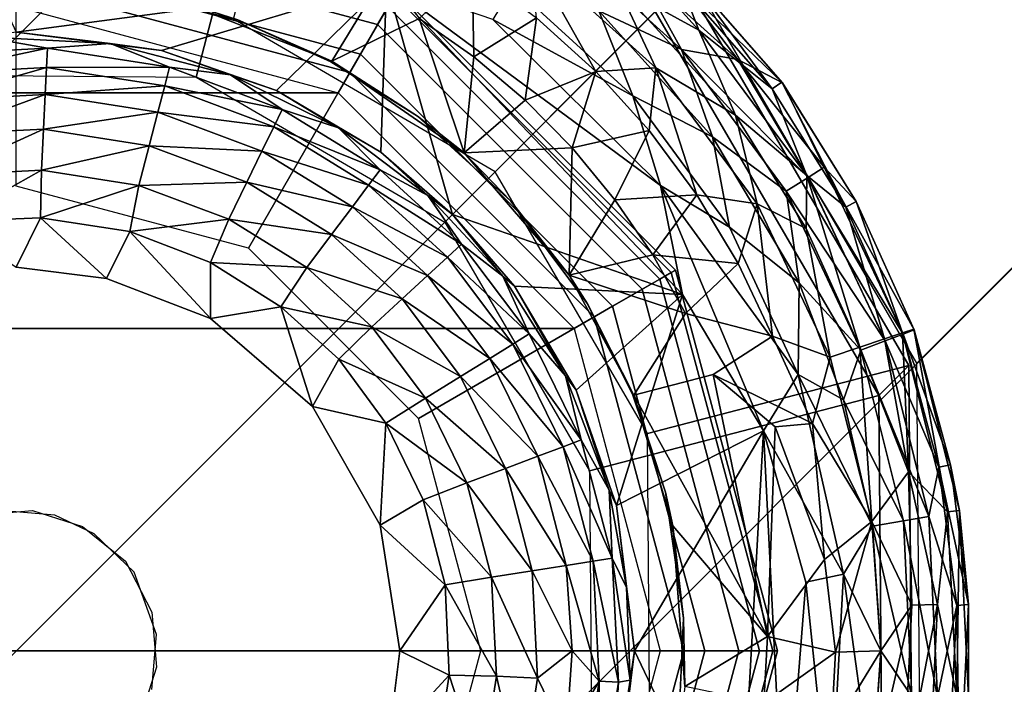
# Model space of a CAD drawing. Units: inches. Extents: x -8.4 to 14.7, y -14 to 8.4.
# Drawn here: x -7.8 to -7.3, y -7.8 to -7.5 of the extents above; entities that cross this region are included whole.
import ezdxf

# ---------------------------------------------------------------- set-up
doc = ezdxf.new("R2010")
doc.units = ezdxf.units.IN
doc.header["$MEASUREMENT"] = 0
doc.layers.add('SEAT-GLIDE', color=5, linetype='Continuous')
doc.layers.add('SEAT-LEG', color=5, linetype='Continuous')

msp = doc.modelspace()

# ---------------------------------------------------------------- linework, layer by layer
at = {"layer": 'SEAT-GLIDE'}
for points in [[(-7.452, -7.452, 0.51478), (-7.54788, -7.54788, 0.5393), (-7.6798, -7.47101, 0.54634), (-7.64549, -7.33926, 0.5251)], [(-7.88293, -7.35253, 0.43554), (-7.84258, -7.49905, 0.44911), (-7.69855, -7.50021, 0.43084), (-7.66055, -7.35432, 0.40733)], [(-7.66055, -7.35432, 0.40733), (-7.69855, -7.50021, 0.43084), (-7.57323, -7.57323, 0.42416), (-7.46706, -7.46706, 0.397)], [(-7.78932, -7.45271, 0.12598), (-7.78932, -7.40546, 0.12598), (-7.59739, -7.45689, 0.12598), (-7.62101, -7.4978, 0.12598)], [(-7.78932, -7.47753, 0.33071), (-7.60257, -7.45264, 0.33072), (-7.8211, -7.40916, 0.33071)], [(-7.78932, -7.41459, 0.02751), (-7.78932, -7.4249, 0.01526), (-7.60711, -7.47372, 0.01526), (-7.60196, -7.4648, 0.02751)], [(-7.78932, -7.4249, 0.01526), (-7.78932, -7.44205, 0.00444), (-7.61568, -7.48857, 0.00444), (-7.60711, -7.47372, 0.01526)], [(-7.45377, -7.48629, 0.30029), (-7.51933, -7.42665, 0.30029), (-7.49548, -7.46681, 0.31322)], [(-7.47652, -7.44505, 0.2845), (-7.51933, -7.42665, 0.30029), (-7.45377, -7.48629, 0.30029)], [(-7.44505, -7.47652, 0.16826), (-7.48629, -7.45377, 0.15247), (-7.49125, -7.42543, 0.17693)], [(-7.45391, -7.45391, 0.18645), (-7.44505, -7.47652, 0.16826), (-7.49125, -7.42543, 0.17693)], [(-7.78932, -7.44205, 0.00444), (-7.78932, -7.46452), (-7.62692, -7.50803), (-7.61568, -7.48857, 0.00444)], [(-7.53033, -7.43821, 0.13954), (-7.49712, -7.49737, 0.12799), (-7.52692, -7.47031, 0.12797)], [(-7.46681, -7.49548, 0.13954), (-7.49712, -7.49737, 0.12799), (-7.53033, -7.43821, 0.13954)], [(-7.53033, -7.43821, 0.13954), (-7.48629, -7.45377, 0.15247), (-7.46681, -7.49548, 0.13954)], [(-7.70592, -7.46217, 0.12205), (-7.60267, -7.44676, 0.12231), (-7.63023, -7.49213, 0.12205)], [(-7.58616, -7.47061, 0.12205), (-7.63023, -7.49213, 0.12205), (-7.60267, -7.44676, 0.12231)], [(-7.58616, -7.47061, 0.12205), (-7.55936, -7.44619, 0.12795), (-7.55851, -7.49003, 0.12205)], [(-7.55851, -7.49003, 0.12205), (-7.55936, -7.44619, 0.12795), (-7.52692, -7.47031, 0.12797)], [(-7.45391, -7.45391, 0.2663), (-7.47652, -7.44505, 0.2845), (-7.42543, -7.49125, 0.27582)], [(-7.45377, -7.48629, 0.30029), (-7.42543, -7.49125, 0.27582), (-7.47652, -7.44505, 0.2845)], [(-7.33926, -7.64549, 0.5251), (-7.47101, -7.6798, 0.54634), (-7.54788, -7.54788, 0.5393), (-7.452, -7.452, 0.51478)], [(-7.452, -7.452, 0.51478), (-7.46706, -7.46706, 0.397), (-7.35432, -7.66055, 0.40733), (-7.33926, -7.64549, 0.5251)], [(-7.44971, -7.44971, 0.24673), (-7.45391, -7.45391, 0.2663), (-7.40298, -7.50303, 0.24677)], [(-7.40814, -7.50615, 0.18632), (-7.45391, -7.45391, 0.18645), (-7.44971, -7.44971, 0.20602)], [(-7.44971, -7.44971, 0.24673), (-7.40298, -7.50303, 0.24677), (-7.40321, -7.50272, 0.20599)], [(-7.44971, -7.44971, 0.20602), (-7.44971, -7.44971, 0.24673), (-7.40321, -7.50272, 0.20599)], [(-7.44971, -7.44971, 0.20602), (-7.40321, -7.50272, 0.20599), (-7.40814, -7.50615, 0.18632)], [(-7.78932, -7.47753, 0.33071), (-7.71598, -7.4867, 0.33071), (-7.60257, -7.45264, 0.33072)], [(-7.62101, -7.4978, 0.25591), (-7.67219, -7.58645, 0.25591), (-7.78932, -7.55507, 0.25591), (-7.78932, -7.45271, 0.25591)], [(-7.78932, -7.45271, 0.25591), (-7.78932, -7.45271, 0.12598), (-7.62101, -7.4978, 0.12598), (-7.62101, -7.4978, 0.25591)], [(-7.67759, -7.47134, 0.25591), (-7.73985, -7.45604, 0.25591), (-7.70592, -7.46217, 0.12205)], [(-7.71598, -7.4867, 0.33071), (-7.65801, -7.50698, 0.33071), (-7.60257, -7.45264, 0.33072)], [(-7.65801, -7.50698, 0.33071), (-7.60546, -7.53803, 0.33071), (-7.60257, -7.45264, 0.33072)], [(-7.62101, -7.4978, 0.12598), (-7.59739, -7.45689, 0.12598), (-7.45689, -7.59739, 0.12598), (-7.4978, -7.62101, 0.12598)], [(-7.60257, -7.45264, 0.33072), (-7.60546, -7.53803, 0.33071), (-7.56939, -7.56939, 0.33071)], [(-7.56939, -7.56939, 0.33071), (-7.45329, -7.60971, 0.33071), (-7.60257, -7.45264, 0.33072)], [(-7.46441, -7.55475, 0.32867), (-7.60257, -7.45264, 0.33072), (-7.45329, -7.60971, 0.33071)], [(-7.46441, -7.55475, 0.32867), (-7.54902, -7.47113, 0.32871), (-7.60257, -7.45264, 0.33072)], [(-7.59739, -7.45689, 0.05906), (-7.5986, -7.45898, 0.04236), (-7.45898, -7.5986, 0.04236), (-7.45689, -7.59739, 0.05906)], [(-7.59739, -7.45689, 0.12598), (-7.59739, -7.45689, 0.05906), (-7.45689, -7.59739, 0.05906), (-7.45689, -7.59739, 0.12598)], [(-7.53883, -7.45437, 0.32282), (-7.54902, -7.47113, 0.32871), (-7.4783, -7.50967, 0.32282)], [(-7.49548, -7.46681, 0.31322), (-7.53883, -7.45437, 0.32282), (-7.4783, -7.50967, 0.32282)], [(-7.42665, -7.51933, 0.15247), (-7.48629, -7.45377, 0.15247), (-7.44505, -7.47652, 0.16826)], [(-7.48629, -7.45377, 0.15247), (-7.42665, -7.51933, 0.15247), (-7.46681, -7.49548, 0.13954)], [(-7.45391, -7.45391, 0.18645), (-7.40814, -7.50615, 0.18632), (-7.44505, -7.47652, 0.16826)], [(-7.45391, -7.45391, 0.2663), (-7.42543, -7.49125, 0.27582), (-7.40298, -7.50303, 0.24677)], [(-7.70592, -7.46217, 0.12205), (-7.63023, -7.49213, 0.12205), (-7.67759, -7.47134, 0.25591)], [(-7.5986, -7.45898, 0.04236), (-7.60196, -7.4648, 0.02751), (-7.4648, -7.60196, 0.02751), (-7.45898, -7.5986, 0.04236)], [(-7.78932, -7.46452), (-7.62692, -7.50803), (-7.95172, -7.50803), (-7.78932, -7.46452)], [(-7.60196, -7.4648, 0.02751), (-7.60711, -7.47372, 0.01526), (-7.47372, -7.60711, 0.01526), (-7.4648, -7.60196, 0.02751)], [(-7.46706, -7.46706, 0.397), (-7.57323, -7.57323, 0.42416), (-7.50021, -7.69855, 0.43084), (-7.35432, -7.66055, 0.40733)], [(-7.43821, -7.53033, 0.31322), (-7.45377, -7.48629, 0.30029), (-7.49548, -7.46681, 0.31322)], [(-7.49548, -7.46681, 0.31322), (-7.4783, -7.50967, 0.32282), (-7.43821, -7.53033, 0.31322)], [(-7.63064, -7.49245, 0.25591), (-7.67759, -7.47134, 0.25591), (-7.63023, -7.49213, 0.12205)], [(-7.56351, -7.53841, 0.12205), (-7.63023, -7.49213, 0.12205), (-7.58616, -7.47061, 0.12205)], [(-7.55851, -7.49003, 0.12205), (-7.56351, -7.53841, 0.12205), (-7.58616, -7.47061, 0.12205)], [(-7.52692, -7.47031, 0.12797), (-7.5327, -7.51184, 0.12205), (-7.55851, -7.49003, 0.12205)], [(-7.54902, -7.47113, 0.32871), (-7.46441, -7.55475, 0.32867), (-7.4783, -7.50967, 0.32282)], [(-7.5327, -7.51184, 0.12205), (-7.52692, -7.47031, 0.12797), (-7.49712, -7.49737, 0.12799)], [(-7.60711, -7.47372, 0.01526), (-7.61568, -7.48857, 0.00444), (-7.48857, -7.61568, 0.00444), (-7.47372, -7.60711, 0.01526)], [(-7.44505, -7.47652, 0.16826), (-7.39064, -7.54969, 0.16826), (-7.42665, -7.51933, 0.15247)], [(-7.44505, -7.47652, 0.16826), (-7.40814, -7.50615, 0.18632), (-7.39064, -7.54969, 0.16826)], [(-7.80638, -7.47988, 0.36436), (-7.83605, -7.48885, 0.4005), (-7.77353, -7.48564, 0.40049)], [(-7.74194, -7.48322, 0.36542), (-7.78932, -7.47753, 0.33071), (-7.80638, -7.47988, 0.36436)], [(-7.74194, -7.48322, 0.36542), (-7.80638, -7.47988, 0.36436), (-7.77353, -7.48564, 0.40049)], [(-7.74194, -7.48322, 0.36542), (-7.71598, -7.4867, 0.33071), (-7.78932, -7.47753, 0.33071)], [(-7.77353, -7.48564, 0.40049), (-7.83605, -7.48885, 0.4005), (-7.83451, -7.49844, 0.43508)], [(-7.77353, -7.48564, 0.40049), (-7.83451, -7.49844, 0.43508), (-7.77399, -7.49534, 0.43507)], [(-7.77353, -7.48564, 0.40049), (-7.77399, -7.49534, 0.43507), (-7.71201, -7.49523, 0.40047)], [(-7.74194, -7.48322, 0.36542), (-7.77353, -7.48564, 0.40049), (-7.71201, -7.49523, 0.40047)], [(-7.68129, -7.49904, 0.36533), (-7.74194, -7.48322, 0.36542), (-7.71201, -7.49523, 0.40047)], [(-7.71598, -7.4867, 0.33071), (-7.74194, -7.48322, 0.36542), (-7.68129, -7.49904, 0.36533)], [(-7.68129, -7.49904, 0.36533), (-7.65801, -7.50698, 0.33071), (-7.71598, -7.4867, 0.33071)], [(-7.45377, -7.48629, 0.30029), (-7.43821, -7.53033, 0.31322), (-7.4011, -7.55757, 0.30029)], [(-7.39005, -7.55068, 0.2845), (-7.42543, -7.49125, 0.27582), (-7.45377, -7.48629, 0.30029)], [(-7.45377, -7.48629, 0.30029), (-7.4011, -7.55757, 0.30029), (-7.39005, -7.55068, 0.2845)], [(-7.61568, -7.48857, 0.00444), (-7.62692, -7.50803), (-7.50803, -7.62692), (-7.48857, -7.61568, 0.00444)], [(-7.55851, -7.49003, 0.12205), (-7.5327, -7.51184, 0.12205), (-7.56351, -7.53841, 0.12205)], [(-7.42543, -7.49125, 0.27582), (-7.39005, -7.55068, 0.2845), (-7.38183, -7.54552, 0.26644)], [(-7.42543, -7.49125, 0.27582), (-7.38183, -7.54552, 0.26644), (-7.40298, -7.50303, 0.24677)], [(-7.77399, -7.49534, 0.43507), (-7.83451, -7.49844, 0.43508), (-7.83236, -7.51195, 0.46852)], [(-7.77399, -7.49534, 0.43507), (-7.83236, -7.51195, 0.46852), (-7.77465, -7.50901, 0.46852)], [(-7.71443, -7.50463, 0.43505), (-7.77399, -7.49534, 0.43507), (-7.77465, -7.50901, 0.46852)], [(-7.71443, -7.50463, 0.43505), (-7.71201, -7.49523, 0.40047), (-7.77399, -7.49534, 0.43507)], [(-7.65516, -7.51646, 0.40044), (-7.71201, -7.49523, 0.40047), (-7.71443, -7.50463, 0.43505)], [(-7.68129, -7.49904, 0.36533), (-7.71201, -7.49523, 0.40047), (-7.65516, -7.51646, 0.40044)], [(-7.5869, -7.51984, 0.25591), (-7.63064, -7.49245, 0.25591), (-7.63023, -7.49213, 0.12205)], [(-7.56351, -7.53841, 0.12205), (-7.5869, -7.51984, 0.25591), (-7.63023, -7.49213, 0.12205)], [(-7.47014, -7.52715, 0.12799), (-7.49712, -7.49737, 0.12799), (-7.46681, -7.49548, 0.13954)], [(-7.47014, -7.52715, 0.12799), (-7.46681, -7.49548, 0.13954), (-7.44615, -7.55946, 0.12797)], [(-7.46681, -7.49548, 0.13954), (-7.41568, -7.56405, 0.13954), (-7.44615, -7.55946, 0.12797)], [(-7.42665, -7.51933, 0.15247), (-7.41568, -7.56405, 0.13954), (-7.46681, -7.49548, 0.13954)], [(-7.62672, -7.52572, 0.36525), (-7.68129, -7.49904, 0.36533), (-7.65516, -7.51646, 0.40044)], [(-7.65801, -7.50698, 0.33071), (-7.68129, -7.49904, 0.36533), (-7.62672, -7.52572, 0.36525)], [(-7.4978, -7.62101, 0.25591), (-7.58645, -7.67219, 0.25591), (-7.67219, -7.58645, 0.25591), (-7.62101, -7.4978, 0.25591)], [(-7.62101, -7.4978, 0.25591), (-7.62101, -7.4978, 0.12598), (-7.4978, -7.62101, 0.12598), (-7.4978, -7.62101, 0.25591)], [(-7.50894, -7.53587, 0.12205), (-7.5327, -7.51184, 0.12205), (-7.49712, -7.49737, 0.12799)], [(-7.49712, -7.49737, 0.12799), (-7.47014, -7.52715, 0.12799), (-7.50894, -7.53587, 0.12205)], [(-7.77465, -7.50901, 0.46852), (-7.71786, -7.51787, 0.46849), (-7.71443, -7.50463, 0.43505)], [(-7.71786, -7.51787, 0.46849), (-7.6594, -7.52519, 0.43502), (-7.71443, -7.50463, 0.43505)], [(-7.71443, -7.50463, 0.43505), (-7.6594, -7.52519, 0.43502), (-7.65516, -7.51646, 0.40044)], [(-7.37099, -7.56572, 0.18645), (-7.40814, -7.50615, 0.18632), (-7.40321, -7.50272, 0.20599)], [(-7.40814, -7.50615, 0.18632), (-7.37099, -7.56572, 0.18645), (-7.39064, -7.54969, 0.16826)], [(-7.40321, -7.50272, 0.20599), (-7.40298, -7.50303, 0.24677), (-7.36575, -7.56292, 0.20602)], [(-7.40321, -7.50272, 0.20599), (-7.36575, -7.56292, 0.20602), (-7.37099, -7.56572, 0.18645)], [(-7.40298, -7.50303, 0.24677), (-7.36575, -7.56292, 0.24673), (-7.36575, -7.56292, 0.20602)], [(-7.36575, -7.56292, 0.24673), (-7.40298, -7.50303, 0.24677), (-7.38183, -7.54552, 0.26644)], [(-8.07061, -7.62692), (-7.95172, -7.50803), (-7.62692, -7.50803), (-7.50803, -7.62692)], [(-7.77465, -7.50901, 0.46852), (-7.83236, -7.51195, 0.46852), (-7.82964, -7.52915, 0.50016)], [(-7.82964, -7.52915, 0.50016), (-7.77551, -7.5264, 0.50015), (-7.77465, -7.50901, 0.46852)], [(-7.71786, -7.51787, 0.46849), (-7.77465, -7.50901, 0.46852), (-7.77551, -7.5264, 0.50015)], [(-7.65801, -7.50698, 0.33071), (-7.62672, -7.52572, 0.36525), (-7.60546, -7.53803, 0.33071)], [(-7.50894, -7.53587, 0.12205), (-7.56351, -7.53841, 0.12205), (-7.5327, -7.51184, 0.12205)], [(-7.4783, -7.50967, 0.32282), (-7.46441, -7.55475, 0.32867), (-7.42972, -7.57572, 0.32282)], [(-7.4783, -7.50967, 0.32282), (-7.42972, -7.57572, 0.32282), (-7.43821, -7.53033, 0.31322)], [(-7.60579, -7.54693, 0.40041), (-7.65516, -7.51646, 0.40044), (-7.6594, -7.52519, 0.43502)], [(-7.62672, -7.52572, 0.36525), (-7.65516, -7.51646, 0.40044), (-7.60579, -7.54693, 0.40041)], [(-7.77551, -7.5264, 0.50015), (-7.72225, -7.53472, 0.50013), (-7.71786, -7.51787, 0.46849)], [(-7.71786, -7.51787, 0.46849), (-7.72225, -7.53472, 0.50013), (-7.66539, -7.53747, 0.46846)], [(-7.71786, -7.51787, 0.46849), (-7.66539, -7.53747, 0.46846), (-7.6594, -7.52519, 0.43502)], [(-7.56351, -7.53841, 0.12205), (-7.53996, -7.56271, 0.25591), (-7.5869, -7.51984, 0.25591)], [(-7.39093, -7.57638, 0.15261), (-7.42665, -7.51933, 0.15247), (-7.39064, -7.54969, 0.16826)], [(-7.42665, -7.51933, 0.15247), (-7.39093, -7.57638, 0.15261), (-7.41568, -7.56405, 0.13954)], [(-7.82964, -7.52915, 0.50016), (-7.82642, -7.54966, 0.52939), (-7.77551, -7.5264, 0.50015)], [(-7.82642, -7.54966, 0.52939), (-7.77656, -7.54714, 0.52939), (-7.77551, -7.5264, 0.50015)], [(-7.77551, -7.5264, 0.50015), (-7.77656, -7.54714, 0.52939), (-7.72225, -7.53472, 0.50013)], [(-7.6594, -7.52519, 0.43502), (-7.66539, -7.53747, 0.46846), (-7.61161, -7.55469, 0.43498)], [(-7.6594, -7.52519, 0.43502), (-7.61161, -7.55469, 0.43498), (-7.60579, -7.54693, 0.40041)], [(-7.60546, -7.53803, 0.33071), (-7.62672, -7.52572, 0.36525), (-7.58168, -7.55982, 0.36637)], [(-7.60579, -7.54693, 0.40041), (-7.58168, -7.55982, 0.36637), (-7.62672, -7.52572, 0.36525)], [(-7.50894, -7.53587, 0.12205), (-7.47014, -7.52715, 0.12799), (-7.48743, -7.56193, 0.12205)], [(-7.47014, -7.52715, 0.12799), (-7.44615, -7.55946, 0.12797), (-7.48743, -7.56193, 0.12205)], [(-7.43821, -7.53033, 0.31322), (-7.39443, -7.6038, 0.31322), (-7.4011, -7.55757, 0.30029)], [(-7.43821, -7.53033, 0.31322), (-7.42972, -7.57572, 0.32282), (-7.39443, -7.6038, 0.31322)], [(-7.77656, -7.54714, 0.52939), (-7.72749, -7.55481, 0.52937), (-7.72225, -7.53472, 0.50013)], [(-7.72225, -7.53472, 0.50013), (-7.72749, -7.55481, 0.52937), (-7.67303, -7.55311, 0.5001)], [(-7.72225, -7.53472, 0.50013), (-7.67303, -7.55311, 0.5001), (-7.66539, -7.53747, 0.46846)], [(-7.51043, -7.59997, 0.12205), (-7.56351, -7.53841, 0.12205), (-7.50894, -7.53587, 0.12205)], [(-7.48743, -7.56193, 0.12205), (-7.51043, -7.59997, 0.12205), (-7.50894, -7.53587, 0.12205)], [(-7.66539, -7.53747, 0.46846), (-7.67303, -7.55311, 0.5001), (-7.61982, -7.56561, 0.46842)], [(-7.66539, -7.53747, 0.46846), (-7.61982, -7.56561, 0.46842), (-7.61161, -7.55469, 0.43498)], [(-7.56939, -7.56939, 0.33071), (-7.60546, -7.53803, 0.33071), (-7.58168, -7.55982, 0.36637)], [(-7.56351, -7.53841, 0.12205), (-7.51043, -7.59997, 0.12205), (-7.53996, -7.56271, 0.25591)], [(-7.3421, -7.6297, 0.26644), (-7.38183, -7.54552, 0.26644), (-7.39005, -7.55068, 0.2845)], [(-7.3421, -7.6297, 0.26644), (-7.33651, -7.62751, 0.24677), (-7.38183, -7.54552, 0.26644)], [(-7.33651, -7.62751, 0.24677), (-7.36575, -7.56292, 0.24673), (-7.38183, -7.54552, 0.26644)], [(-7.77656, -7.54714, 0.52939), (-7.82642, -7.54966, 0.52939), (-7.82254, -7.57295, 0.55574)], [(-7.82254, -7.57295, 0.55574), (-7.77713, -7.57108, 0.5561), (-7.77656, -7.54714, 0.52939)], [(-7.72749, -7.55481, 0.52937), (-7.77656, -7.54714, 0.52939), (-7.77713, -7.57108, 0.5561)], [(-7.56473, -7.58443, 0.40045), (-7.60579, -7.54693, 0.40041), (-7.61161, -7.55469, 0.43498)], [(-7.58168, -7.55982, 0.36637), (-7.60579, -7.54693, 0.40041), (-7.56473, -7.58443, 0.40045)], [(-7.35116, -7.63315, 0.2845), (-7.39005, -7.55068, 0.2845), (-7.4011, -7.55757, 0.30029)], [(-7.36389, -7.63624, 0.15247), (-7.39093, -7.57638, 0.15261), (-7.39064, -7.54969, 0.16826)], [(-7.35155, -7.63207, 0.16826), (-7.36389, -7.63624, 0.15247), (-7.39064, -7.54969, 0.16826)], [(-7.39064, -7.54969, 0.16826), (-7.37099, -7.56572, 0.18645), (-7.35155, -7.63207, 0.16826)], [(-7.39005, -7.55068, 0.2845), (-7.35116, -7.63315, 0.2845), (-7.3421, -7.6297, 0.26644)], [(-7.77713, -7.57108, 0.5561), (-7.73201, -7.57803, 0.5557), (-7.72749, -7.55481, 0.52937)], [(-7.72749, -7.55481, 0.52937), (-7.73201, -7.57803, 0.5557), (-7.68216, -7.57175, 0.52935)], [(-7.72749, -7.55481, 0.52937), (-7.68216, -7.57175, 0.52935), (-7.67303, -7.55311, 0.5001)], [(-7.6303, -7.5795, 0.50006), (-7.67303, -7.55311, 0.5001), (-7.68216, -7.57175, 0.52935)], [(-7.67303, -7.55311, 0.5001), (-7.6303, -7.5795, 0.50006), (-7.61982, -7.56561, 0.46842)], [(-7.57187, -7.59099, 0.43501), (-7.61161, -7.55469, 0.43498), (-7.61982, -7.56561, 0.46842)], [(-7.56473, -7.58443, 0.40045), (-7.61161, -7.55469, 0.43498), (-7.57187, -7.59099, 0.43501)], [(-7.42972, -7.57572, 0.32282), (-7.46441, -7.55475, 0.32867), (-7.39496, -7.64998, 0.32282)], [(-7.46441, -7.55475, 0.32867), (-7.41255, -7.6784, 0.3302), (-7.39496, -7.64998, 0.32282)], [(-7.41255, -7.6784, 0.3302), (-7.46441, -7.55475, 0.32867), (-7.45329, -7.60971, 0.33071)], [(-7.56939, -7.56939, 0.33071), (-7.58168, -7.55982, 0.36637), (-7.5439, -7.60047, 0.36528)], [(-7.56473, -7.58443, 0.40045), (-7.5439, -7.60047, 0.36528), (-7.58168, -7.55982, 0.36637)], [(-7.46832, -7.5898, 0.12205), (-7.48743, -7.56193, 0.12205), (-7.44615, -7.55946, 0.12797)], [(-7.44615, -7.55946, 0.12797), (-7.42535, -7.59407, 0.12795), (-7.46832, -7.5898, 0.12205)], [(-7.42535, -7.59407, 0.12795), (-7.44615, -7.55946, 0.12797), (-7.41568, -7.56405, 0.13954)], [(-7.4011, -7.55757, 0.30029), (-7.39443, -7.6038, 0.31322), (-7.36334, -7.63777, 0.30029)], [(-7.4011, -7.55757, 0.30029), (-7.36334, -7.63777, 0.30029), (-7.35116, -7.63315, 0.2845)], [(-7.61982, -7.56561, 0.46842), (-7.6303, -7.5795, 0.50006), (-7.58194, -7.60023, 0.46844)], [(-7.61982, -7.56561, 0.46842), (-7.58194, -7.60023, 0.46844), (-7.57187, -7.59099, 0.43501)], [(-7.51043, -7.59997, 0.12205), (-7.50124, -7.61439, 0.25591), (-7.53996, -7.56271, 0.25591)], [(-7.46832, -7.5898, 0.12205), (-7.51043, -7.59997, 0.12205), (-7.48743, -7.56193, 0.12205)], [(-7.40794, -7.63075, 0.12792), (-7.42535, -7.59407, 0.12795), (-7.41568, -7.56405, 0.13954)], [(-7.37891, -7.64127, 0.13954), (-7.40794, -7.63075, 0.12792), (-7.41568, -7.56405, 0.13954)], [(-7.39093, -7.57638, 0.15261), (-7.37891, -7.64127, 0.13954), (-7.41568, -7.56405, 0.13954)], [(-7.34235, -7.629, 0.18632), (-7.37099, -7.56572, 0.18645), (-7.36575, -7.56292, 0.20602)], [(-7.37099, -7.56572, 0.18645), (-7.34235, -7.629, 0.18632), (-7.35155, -7.63207, 0.16826)], [(-7.36575, -7.56292, 0.24673), (-7.33651, -7.62751, 0.24677), (-7.33664, -7.62715, 0.20599)], [(-7.33664, -7.62715, 0.20599), (-7.34235, -7.629, 0.18632), (-7.36575, -7.56292, 0.20602)], [(-7.36575, -7.56292, 0.24673), (-7.33664, -7.62715, 0.20599), (-7.36575, -7.56292, 0.20602)], [(-7.78932, -7.59594, 0.57874), (-7.77713, -7.57108, 0.5561), (-7.82254, -7.57295, 0.55574)], [(-7.78932, -7.59594, 0.57874), (-7.74384, -7.60161, 0.57874), (-7.77713, -7.57108, 0.5561)], [(-7.74384, -7.60161, 0.57874), (-7.73201, -7.57803, 0.5557), (-7.77713, -7.57108, 0.5561)], [(-7.53803, -7.60546, 0.33071), (-7.45329, -7.60971, 0.33071), (-7.56939, -7.56939, 0.33071)], [(-7.56939, -7.56939, 0.33071), (-7.5439, -7.60047, 0.36528), (-7.53803, -7.60546, 0.33071)], [(-7.73201, -7.57803, 0.5557), (-7.69127, -7.59361, 0.55571), (-7.68216, -7.57175, 0.52935)], [(-7.68216, -7.57175, 0.52935), (-7.69127, -7.59361, 0.55571), (-7.6428, -7.59606, 0.52931)], [(-7.68216, -7.57175, 0.52935), (-7.6428, -7.59606, 0.52931), (-7.6303, -7.5795, 0.50006)], [(-7.42972, -7.57572, 0.32282), (-7.39496, -7.64998, 0.32282), (-7.39443, -7.6038, 0.31322)], [(-7.39093, -7.57638, 0.15261), (-7.36389, -7.63624, 0.15247), (-7.37891, -7.64127, 0.13954)], [(-7.69131, -7.62185, 0.57875), (-7.73201, -7.57803, 0.5557), (-7.74384, -7.60161, 0.57874)], [(-7.69131, -7.62185, 0.57875), (-7.69127, -7.59361, 0.55571), (-7.73201, -7.57803, 0.5557)], [(-7.6428, -7.59606, 0.52931), (-7.59476, -7.61198, 0.50008), (-7.6303, -7.5795, 0.50006)], [(-7.6303, -7.5795, 0.50006), (-7.59476, -7.61198, 0.50008), (-7.58194, -7.60023, 0.46844)], [(-7.57187, -7.59099, 0.43501), (-7.53064, -7.62956, 0.40048), (-7.56473, -7.58443, 0.40045)], [(-7.56473, -7.58443, 0.40045), (-7.53064, -7.62956, 0.40048), (-7.5439, -7.60047, 0.36528)], [(-7.57187, -7.59099, 0.43501), (-7.58194, -7.60023, 0.46844), (-7.53887, -7.6347, 0.43505)], [(-7.53887, -7.6347, 0.43505), (-7.53064, -7.62956, 0.40048), (-7.57187, -7.59099, 0.43501)], [(-7.51043, -7.59997, 0.12205), (-7.46832, -7.5898, 0.12205), (-7.45179, -7.61927, 0.12205)], [(-7.42535, -7.59407, 0.12795), (-7.45179, -7.61927, 0.12205), (-7.46832, -7.5898, 0.12205)], [(-7.69131, -7.62185, 0.57875), (-7.65585, -7.61586, 0.55572), (-7.69127, -7.59361, 0.55571)], [(-7.69127, -7.59361, 0.55571), (-7.65585, -7.61586, 0.55572), (-7.6428, -7.59606, 0.52931)], [(-7.6428, -7.59606, 0.52931), (-7.65585, -7.61586, 0.55572), (-7.61007, -7.62599, 0.52932)], [(-7.6428, -7.59606, 0.52931), (-7.61007, -7.62599, 0.52932), (-7.59476, -7.61198, 0.50008)], [(-7.42535, -7.59407, 0.12795), (-7.40794, -7.63075, 0.12792), (-7.45179, -7.61927, 0.12205)], [(-7.58194, -7.60023, 0.46844), (-7.59476, -7.61198, 0.50008), (-7.55048, -7.64192, 0.46848)], [(-7.58194, -7.60023, 0.46844), (-7.55048, -7.64192, 0.46848), (-7.53887, -7.6347, 0.43505)], [(-7.51241, -7.65063, 0.36534), (-7.53803, -7.60546, 0.33071), (-7.5439, -7.60047, 0.36528)], [(-7.5439, -7.60047, 0.36528), (-7.53064, -7.62956, 0.40048), (-7.51241, -7.65063, 0.36534)], [(-7.50124, -7.61439, 0.25591), (-7.51043, -7.59997, 0.12205), (-7.47782, -7.66047, 0.12205)], [(-7.47782, -7.66047, 0.12205), (-7.51043, -7.59997, 0.12205), (-7.45179, -7.61927, 0.12205)], [(-7.4978, -7.62101, 0.12598), (-7.45689, -7.59739, 0.12598), (-7.40546, -7.78932, 0.12598), (-7.45271, -7.78932, 0.12598)], [(-7.45898, -7.5986, 0.04236), (-7.4648, -7.60196, 0.02751), (-7.41459, -7.78932, 0.02751), (-7.40787, -7.78932, 0.04236)], [(-7.45689, -7.59739, 0.05906), (-7.45898, -7.5986, 0.04236), (-7.40787, -7.78932, 0.04236), (-7.40546, -7.78932, 0.05906)], [(-7.45689, -7.59739, 0.12598), (-7.45689, -7.59739, 0.05906), (-7.40546, -7.78932, 0.05906), (-7.40546, -7.78932, 0.12598)], [(-7.50698, -7.65801, 0.33071), (-7.53803, -7.60546, 0.33071), (-7.51241, -7.65063, 0.36534)], [(-7.50698, -7.65801, 0.33071), (-7.45329, -7.60971, 0.33071), (-7.53803, -7.60546, 0.33071)], [(-7.4648, -7.60196, 0.02751), (-7.47372, -7.60711, 0.01526), (-7.4249, -7.78932, 0.01526), (-7.41459, -7.78932, 0.02751)], [(-7.37218, -7.66278, 0.31313), (-7.39443, -7.6038, 0.31322), (-7.39496, -7.64998, 0.32282)], [(-7.39443, -7.6038, 0.31322), (-7.37218, -7.66278, 0.31313), (-7.36334, -7.63777, 0.30029)], [(-7.50698, -7.65801, 0.33071), (-7.4867, -7.71598, 0.33071), (-7.45329, -7.60971, 0.33071)], [(-7.47372, -7.60711, 0.01526), (-7.48857, -7.61568, 0.00444), (-7.44205, -7.78932, 0.00444), (-7.4249, -7.78932, 0.01526)], [(-7.4867, -7.71598, 0.33071), (-7.41255, -7.6784, 0.3302), (-7.45329, -7.60971, 0.33071)], [(-7.65585, -7.61586, 0.55572), (-7.69131, -7.62185, 0.57875), (-7.63985, -7.66624, 0.57874)], [(-7.63985, -7.66624, 0.57874), (-7.62669, -7.64236, 0.55535), (-7.65585, -7.61586, 0.55572)], [(-7.65585, -7.61586, 0.55572), (-7.62669, -7.64236, 0.55535), (-7.61007, -7.62599, 0.52932)], [(-7.61007, -7.62599, 0.52932), (-7.56527, -7.6511, 0.50012), (-7.59476, -7.61198, 0.50008)], [(-7.59476, -7.61198, 0.50008), (-7.56527, -7.6511, 0.50012), (-7.55048, -7.64192, 0.46848)], [(-7.48857, -7.61568, 0.00444), (-7.50803, -7.62692), (-7.46452, -7.78932), (-7.44205, -7.78932, 0.00444)], [(-7.45271, -7.78932, 0.25591), (-7.55507, -7.78932, 0.25591), (-7.58645, -7.67219, 0.25591), (-7.4978, -7.62101, 0.25591)], [(-7.4978, -7.62101, 0.25591), (-7.4978, -7.62101, 0.12598), (-7.45271, -7.78932, 0.12598), (-7.45271, -7.78932, 0.25591)], [(-7.61007, -7.62599, 0.52932), (-7.62669, -7.64236, 0.55535), (-7.58291, -7.66203, 0.52936)], [(-7.61007, -7.62599, 0.52932), (-7.58291, -7.66203, 0.52936), (-7.56527, -7.6511, 0.50012)], [(-8.11412, -7.78932), (-8.07061, -7.62692), (-7.50803, -7.62692), (-7.46452, -7.78932)], [(-7.53064, -7.62956, 0.40048), (-7.53887, -7.6347, 0.43505), (-7.50446, -7.68297, 0.4005)], [(-7.50446, -7.68297, 0.4005), (-7.51241, -7.65063, 0.36534), (-7.53064, -7.62956, 0.40048)], [(-7.40794, -7.63075, 0.12792), (-7.38777, -7.67481, 0.12953), (-7.43795, -7.65009, 0.12205)], [(-7.38777, -7.67481, 0.12953), (-7.40794, -7.63075, 0.12792), (-7.37891, -7.64127, 0.13954)], [(-7.35155, -7.63207, 0.16826), (-7.34235, -7.629, 0.18632), (-7.33934, -7.69904, 0.15984)], [(-7.32409, -7.69678, 0.2663), (-7.3421, -7.6297, 0.26644), (-7.35116, -7.63315, 0.2845)], [(-7.34235, -7.629, 0.18632), (-7.33664, -7.62715, 0.20599), (-7.31966, -7.71928, 0.18632)], [(-7.34235, -7.629, 0.18632), (-7.31966, -7.71928, 0.18632), (-7.33934, -7.69904, 0.15984)], [(-7.33651, -7.62751, 0.24677), (-7.3421, -7.6297, 0.26644), (-7.31827, -7.69562, 0.24673)], [(-7.3421, -7.6297, 0.26644), (-7.32409, -7.69678, 0.2663), (-7.31827, -7.69562, 0.24673)], [(-7.33651, -7.62751, 0.24677), (-7.3137, -7.71857, 0.20599), (-7.33664, -7.62715, 0.20599)], [(-7.33664, -7.62715, 0.20599), (-7.3137, -7.71857, 0.20599), (-7.31966, -7.71928, 0.18632)], [(-7.33651, -7.62751, 0.24677), (-7.31827, -7.69562, 0.24673), (-7.3137, -7.71857, 0.20599)], [(-7.51354, -7.68641, 0.43507), (-7.53887, -7.6347, 0.43505), (-7.55048, -7.64192, 0.46848)], [(-7.53887, -7.6347, 0.43505), (-7.51354, -7.68641, 0.43507), (-7.50446, -7.68297, 0.4005)], [(-7.36389, -7.63624, 0.15247), (-7.35155, -7.63207, 0.16826), (-7.33934, -7.69904, 0.15984)], [(-7.32912, -7.72164, 0.2845), (-7.35116, -7.63315, 0.2845), (-7.36334, -7.63777, 0.30029)], [(-7.35116, -7.63315, 0.2845), (-7.32912, -7.72164, 0.2845), (-7.32409, -7.69678, 0.2663)], [(-7.36389, -7.63624, 0.15247), (-7.35791, -7.72418, 0.13954), (-7.37891, -7.64127, 0.13954)], [(-7.36334, -7.63777, 0.30029), (-7.37218, -7.66278, 0.31313), (-7.34196, -7.72378, 0.30029)], [(-7.36389, -7.63624, 0.15247), (-7.33934, -7.69904, 0.15984), (-7.35791, -7.72418, 0.13954)], [(-7.36334, -7.63777, 0.30029), (-7.34196, -7.72378, 0.30029), (-7.32912, -7.72164, 0.2845)], [(-7.63985, -7.66624, 0.57874), (-7.60292, -7.67464, 0.55576), (-7.62669, -7.64236, 0.55535)], [(-7.62669, -7.64236, 0.55535), (-7.60292, -7.67464, 0.55576), (-7.58291, -7.66203, 0.52936)], [(-7.55048, -7.64192, 0.46848), (-7.56527, -7.6511, 0.50012), (-7.52634, -7.69124, 0.46851)], [(-7.55048, -7.64192, 0.46848), (-7.52634, -7.69124, 0.46851), (-7.51354, -7.68641, 0.43507)], [(-7.33747, -7.86787, 0.55331), (-7.46979, -7.83143, 0.56557), (-7.47101, -7.6798, 0.54634), (-7.33926, -7.64549, 0.5251)], [(-7.37891, -7.64127, 0.13954), (-7.35791, -7.72418, 0.13954), (-7.38777, -7.67481, 0.12953)], [(-7.33926, -7.64549, 0.5251), (-7.35432, -7.66055, 0.40733), (-7.35253, -7.88293, 0.43554), (-7.33747, -7.86787, 0.55331)], [(-7.4904, -7.70829, 0.36543), (-7.51241, -7.65063, 0.36534), (-7.50446, -7.68297, 0.4005)], [(-7.50698, -7.65801, 0.33071), (-7.51241, -7.65063, 0.36534), (-7.4904, -7.70829, 0.36543)], [(-7.41048, -7.78209, 0.1219), (-7.47782, -7.66047, 0.12205), (-7.43795, -7.65009, 0.12205)], [(-7.43795, -7.65009, 0.12205), (-7.40655, -7.67637, 0.12402), (-7.41048, -7.78209, 0.1219)], [(-7.38777, -7.67481, 0.12953), (-7.40655, -7.67637, 0.12402), (-7.43795, -7.65009, 0.12205)], [(-7.41255, -7.6784, 0.3302), (-7.37214, -7.75062, 0.32287), (-7.39496, -7.64998, 0.32282)], [(-7.39496, -7.64998, 0.32282), (-7.37214, -7.75062, 0.32287), (-7.35758, -7.72642, 0.31322)], [(-7.37218, -7.66278, 0.31313), (-7.39496, -7.64998, 0.32282), (-7.35758, -7.72642, 0.31322)], [(-7.58291, -7.66203, 0.52936), (-7.54263, -7.69736, 0.50014), (-7.56527, -7.6511, 0.50012)], [(-7.56527, -7.6511, 0.50012), (-7.54263, -7.69736, 0.50014), (-7.52634, -7.69124, 0.46851)], [(-7.50698, -7.65801, 0.33071), (-7.4904, -7.70829, 0.36543), (-7.4867, -7.71598, 0.33071)], [(-7.35432, -7.66055, 0.40733), (-7.50021, -7.69855, 0.43084), (-7.49905, -7.84258, 0.44911), (-7.35253, -7.88293, 0.43554)], [(-7.45816, -7.72633, 0.12205), (-7.46189, -7.70941, 0.25591), (-7.47782, -7.66047, 0.12205)], [(-7.41048, -7.78209, 0.1219), (-7.45816, -7.72633, 0.12205), (-7.47782, -7.66047, 0.12205)], [(-7.58291, -7.66203, 0.52936), (-7.60292, -7.67464, 0.55576), (-7.56207, -7.70465, 0.52938)], [(-7.58291, -7.66203, 0.52936), (-7.56207, -7.70465, 0.52938), (-7.54263, -7.69736, 0.50014)], [(-7.37218, -7.66278, 0.31313), (-7.35758, -7.72642, 0.31322), (-7.34196, -7.72378, 0.30029)], [(-7.60292, -7.67464, 0.55576), (-7.63985, -7.66624, 0.57874), (-7.60587, -7.726, 0.57875)], [(-7.60587, -7.726, 0.57875), (-7.5841, -7.71321, 0.55575), (-7.60292, -7.67464, 0.55576)], [(-7.60292, -7.67464, 0.55576), (-7.5841, -7.71321, 0.55575), (-7.56207, -7.70465, 0.52938)], [(-7.40655, -7.67637, 0.12402), (-7.38777, -7.67481, 0.12953), (-7.38176, -7.74322, 0.12667)], [(-7.38176, -7.74322, 0.12667), (-7.38777, -7.67481, 0.12953), (-7.35791, -7.72418, 0.13954)], [(-7.4867, -7.71598, 0.33071), (-7.47753, -7.78932, 0.33071), (-7.41255, -7.6784, 0.3302)], [(-7.41255, -7.6784, 0.3302), (-7.47753, -7.78932, 0.33071), (-7.4247, -7.89993, 0.33071)], [(-7.40193, -7.89096, 0.32874), (-7.41255, -7.6784, 0.3302), (-7.4247, -7.89993, 0.33071)], [(-7.41255, -7.6784, 0.3302), (-7.40193, -7.89096, 0.32874), (-7.3912, -7.75467, 0.32868)], [(-7.3912, -7.75467, 0.32868), (-7.37214, -7.75062, 0.32287), (-7.41255, -7.6784, 0.3302)], [(-7.40655, -7.67637, 0.12402), (-7.38176, -7.74322, 0.12667), (-7.41048, -7.78209, 0.1219)], [(-7.48885, -7.74259, 0.4005), (-7.50446, -7.68297, 0.4005), (-7.51354, -7.68641, 0.43507)], [(-7.4904, -7.70829, 0.36543), (-7.50446, -7.68297, 0.4005), (-7.48885, -7.74259, 0.4005)], [(-7.51354, -7.68641, 0.43507), (-7.52634, -7.69124, 0.46851), (-7.49844, -7.74413, 0.43508)], [(-7.51354, -7.68641, 0.43507), (-7.49844, -7.74413, 0.43508), (-7.48885, -7.74259, 0.4005)], [(-7.51195, -7.74628, 0.46852), (-7.52634, -7.69124, 0.46851), (-7.54263, -7.69736, 0.50014)], [(-7.52634, -7.69124, 0.46851), (-7.51195, -7.74628, 0.46852), (-7.49844, -7.74413, 0.43508)], [(-7.52915, -7.749, 0.50016), (-7.54263, -7.69736, 0.50014), (-7.56207, -7.70465, 0.52938)], [(-7.54263, -7.69736, 0.50014), (-7.52915, -7.749, 0.50016), (-7.51195, -7.74628, 0.46852)], [(-7.33934, -7.69904, 0.15984), (-7.33777, -7.76632, 0.15247), (-7.35791, -7.72418, 0.13954)], [(-7.32475, -7.76592, 0.16826), (-7.33934, -7.69904, 0.15984), (-7.31966, -7.71928, 0.18632)], [(-7.33934, -7.69904, 0.15984), (-7.32475, -7.76592, 0.16826), (-7.33777, -7.76632, 0.15247)], [(-7.32409, -7.69678, 0.2663), (-7.32912, -7.72164, 0.2845), (-7.31502, -7.76639, 0.26644)], [(-7.30904, -7.76592, 0.24677), (-7.31827, -7.69562, 0.24673), (-7.32409, -7.69678, 0.2663)], [(-7.32409, -7.69678, 0.2663), (-7.31502, -7.76639, 0.26644), (-7.30904, -7.76592, 0.24677)], [(-7.31827, -7.69562, 0.24673), (-7.30904, -7.76592, 0.24677), (-7.3137, -7.71857, 0.20599)], [(-7.54966, -7.75222, 0.52939), (-7.56207, -7.70465, 0.52938), (-7.5841, -7.71321, 0.55575)], [(-7.56207, -7.70465, 0.52938), (-7.54966, -7.75222, 0.52939), (-7.52915, -7.749, 0.50016)], [(-7.4867, -7.71598, 0.33071), (-7.4904, -7.70829, 0.36543), (-7.48163, -7.75737, 0.36539)], [(-7.48163, -7.75737, 0.36539), (-7.4904, -7.70829, 0.36543), (-7.48885, -7.74259, 0.4005)], [(-7.45279, -7.77281, 0.25591), (-7.46189, -7.70941, 0.25591), (-7.45816, -7.72633, 0.12205)], [(-7.60587, -7.726, 0.57875), (-7.57295, -7.7561, 0.55574), (-7.5841, -7.71321, 0.55575)], [(-7.5841, -7.71321, 0.55575), (-7.57295, -7.7561, 0.55574), (-7.54966, -7.75222, 0.52939)], [(-7.48163, -7.75737, 0.36539), (-7.47753, -7.78932, 0.33071), (-7.4867, -7.71598, 0.33071)], [(-7.31502, -7.81225, 0.18632), (-7.32475, -7.76592, 0.16826), (-7.31966, -7.71928, 0.18632)], [(-7.31502, -7.81225, 0.18632), (-7.31966, -7.71928, 0.18632), (-7.3137, -7.71857, 0.20599)], [(-7.30904, -7.81272, 0.20599), (-7.31502, -7.81225, 0.18632), (-7.3137, -7.71857, 0.20599)], [(-7.3137, -7.71857, 0.20599), (-7.30904, -7.76592, 0.24677), (-7.30904, -7.81272, 0.20599)], [(-7.37626, -7.78989, 0.12794), (-7.38176, -7.74322, 0.12667), (-7.35791, -7.72418, 0.13954)], [(-7.35791, -7.72418, 0.13954), (-7.35341, -7.78932, 0.13963), (-7.37626, -7.78989, 0.12794)], [(-7.35791, -7.72418, 0.13954), (-7.33777, -7.76632, 0.15247), (-7.35341, -7.78932, 0.13963)], [(-7.34196, -7.72378, 0.30029), (-7.35758, -7.72642, 0.31322), (-7.33777, -7.81232, 0.30029)], [(-7.32475, -7.81272, 0.2845), (-7.32912, -7.72164, 0.2845), (-7.34196, -7.72378, 0.30029)], [(-7.34196, -7.72378, 0.30029), (-7.33777, -7.81232, 0.30029), (-7.32475, -7.81272, 0.2845)], [(-7.32912, -7.72164, 0.2845), (-7.32475, -7.81272, 0.2845), (-7.31502, -7.76639, 0.26644)], [(-7.57295, -7.7561, 0.55574), (-7.60587, -7.726, 0.57875), (-7.59594, -7.78932, 0.57874)], [(-7.45279, -7.77281, 0.25591), (-7.45816, -7.72633, 0.12205), (-7.45218, -7.80722, 0.12205)], [(-7.45218, -7.80722, 0.12205), (-7.45816, -7.72633, 0.12205), (-7.41048, -7.78209, 0.1219)], [(-7.35341, -7.78932, 0.31313), (-7.35758, -7.72642, 0.31322), (-7.37214, -7.75062, 0.32287)], [(-7.35758, -7.72642, 0.31322), (-7.35341, -7.78932, 0.31313), (-7.33777, -7.81232, 0.30029)], [(-7.49844, -7.74413, 0.43508), (-7.51195, -7.74628, 0.46852), (-7.49534, -7.80465, 0.43507)], [(-7.48564, -7.80511, 0.40049), (-7.48885, -7.74259, 0.4005), (-7.49844, -7.74413, 0.43508)], [(-7.49844, -7.74413, 0.43508), (-7.49534, -7.80465, 0.43507), (-7.48564, -7.80511, 0.40049)], [(-7.48564, -7.80511, 0.40049), (-7.47976, -7.804, 0.36434), (-7.48885, -7.74259, 0.4005)], [(-7.48885, -7.74259, 0.4005), (-7.47976, -7.804, 0.36434), (-7.48163, -7.75737, 0.36539)], [(-7.38176, -7.74322, 0.12667), (-7.37626, -7.78989, 0.12794), (-7.41048, -7.78209, 0.1219)], [(-7.5264, -7.80313, 0.50015), (-7.52915, -7.749, 0.50016), (-7.54966, -7.75222, 0.52939)], [(-7.50889, -7.78932, 0.46828), (-7.51195, -7.74628, 0.46852), (-7.52915, -7.749, 0.50016)], [(-7.52915, -7.749, 0.50016), (-7.5264, -7.80313, 0.50015), (-7.50889, -7.78932, 0.46828)], [(-7.51195, -7.74628, 0.46852), (-7.50889, -7.78932, 0.46828), (-7.49534, -7.80465, 0.43507)], [(-7.54714, -7.80209, 0.52939), (-7.54966, -7.75222, 0.52939), (-7.57295, -7.7561, 0.55574)], [(-7.54966, -7.75222, 0.52939), (-7.54714, -7.80209, 0.52939), (-7.5264, -7.80313, 0.50015)], [(-7.3912, -7.75467, 0.32868), (-7.40193, -7.89096, 0.32874), (-7.37887, -7.87339, 0.32287)], [(-7.37214, -7.75062, 0.32287), (-7.3912, -7.75467, 0.32868), (-7.37887, -7.87339, 0.32287)], [(-7.37214, -7.75062, 0.32287), (-7.37887, -7.87339, 0.32287), (-7.35791, -7.85446, 0.31322)], [(-7.35341, -7.78932, 0.31313), (-7.37214, -7.75062, 0.32287), (-7.35791, -7.85446, 0.31322)], [(-7.59594, -7.78932, 0.57874), (-7.57108, -7.80151, 0.5561), (-7.57295, -7.7561, 0.55574)], [(-7.57295, -7.7561, 0.55574), (-7.57108, -7.80151, 0.5561), (-7.54714, -7.80209, 0.52939)], [(-7.47976, -7.804, 0.36434), (-7.47753, -7.78932, 0.33071), (-7.48163, -7.75737, 0.36539)], [(-7.33777, -7.76632, 0.15247), (-7.34196, -7.85486, 0.15247), (-7.35758, -7.85222, 0.13954)], [(-7.35341, -7.78932, 0.13963), (-7.33777, -7.76632, 0.15247), (-7.35758, -7.85222, 0.13954)], [(-7.32475, -7.76592, 0.16826), (-7.32912, -7.85701, 0.16826), (-7.34196, -7.85486, 0.15247)], [(-7.33777, -7.76632, 0.15247), (-7.32475, -7.76592, 0.16826), (-7.34196, -7.85486, 0.15247)], [(-7.32475, -7.76592, 0.16826), (-7.31502, -7.81225, 0.18632), (-7.32912, -7.85701, 0.16826)], [(-7.31502, -7.76639, 0.26644), (-7.32475, -7.81272, 0.2845), (-7.31966, -7.85936, 0.26644)], [(-7.31502, -7.76639, 0.26644), (-7.31966, -7.85936, 0.26644), (-7.3137, -7.86007, 0.24677)], [(-7.30904, -7.76592, 0.24677), (-7.31502, -7.76639, 0.26644), (-7.3137, -7.86007, 0.24677)], [(-7.30904, -7.76592, 0.24677), (-7.3137, -7.86007, 0.24677), (-7.30904, -7.81272, 0.20599)], [(-7.45565, -7.83684, 0.25591), (-7.45279, -7.77281, 0.25591), (-7.45218, -7.80722, 0.12205)], [(-7.41048, -7.78209, 0.1219), (-7.41229, -7.81573, 0.12205), (-7.45218, -7.80722, 0.12205)], [(-7.37626, -7.78989, 0.12794), (-7.41229, -7.81573, 0.12205), (-7.41048, -7.78209, 0.1219)], [(-8.07061, -7.95172), (-8.11412, -7.78932), (-7.46452, -7.78932), (-7.50803, -7.95172)], [(-7.59594, -7.78932, 0.57874), (-7.60161, -7.8348, 0.57874), (-7.57108, -7.80151, 0.5561)], [(-7.4978, -7.95763, 0.25591), (-7.58645, -7.90645, 0.25591), (-7.55507, -7.78932, 0.25591), (-7.45271, -7.78932, 0.25591)], [(-7.50889, -7.78932, 0.46828), (-7.5264, -7.80313, 0.50015), (-7.512, -7.83273, 0.46851)], [(-7.50889, -7.78932, 0.46828), (-7.512, -7.83273, 0.46851), (-7.49534, -7.80465, 0.43507)], [(-7.44205, -7.78932, 0.00444), (-7.46452, -7.78932), (-7.50803, -7.95172), (-7.48857, -7.96296, 0.00444)], [(-7.45271, -7.78932, 0.25591), (-7.45271, -7.78932, 0.12598), (-7.4978, -7.95763, 0.12598), (-7.4978, -7.95763, 0.25591)], [(-7.45271, -7.78932, 0.12598), (-7.40546, -7.78932, 0.12598), (-7.45689, -7.98125, 0.12598), (-7.4978, -7.95763, 0.12598)], [(-7.4249, -7.78932, 0.01526), (-7.44205, -7.78932, 0.00444), (-7.48857, -7.96296, 0.00444), (-7.47372, -7.97153, 0.01526)], [(-7.47753, -7.78932, 0.33071), (-7.4867, -7.86267, 0.33071), (-7.4247, -7.89993, 0.33071)], [(-7.47976, -7.804, 0.36434), (-7.4867, -7.86267, 0.33071), (-7.47753, -7.78932, 0.33071)], [(-7.41459, -7.78932, 0.02751), (-7.4249, -7.78932, 0.01526), (-7.47372, -7.97153, 0.01526), (-7.4648, -7.97668, 0.02751)], [(-7.40787, -7.78932, 0.04236), (-7.41459, -7.78932, 0.02751), (-7.4648, -7.97668, 0.02751), (-7.45898, -7.98005, 0.04236)], [(-7.40546, -7.78932, 0.05906), (-7.40787, -7.78932, 0.04236), (-7.45898, -7.98005, 0.04236), (-7.45689, -7.98125, 0.05906)], [(-7.40546, -7.78932, 0.12598), (-7.40546, -7.78932, 0.05906), (-7.45689, -7.98125, 0.05906), (-7.45689, -7.98125, 0.12598)], [(-7.41229, -7.81573, 0.12205), (-7.37626, -7.78989, 0.12794), (-7.3783, -7.83031, 0.12797)], [(-7.3783, -7.83031, 0.12797), (-7.37626, -7.78989, 0.12794), (-7.35341, -7.78932, 0.13963)], [(-7.35758, -7.85222, 0.13954), (-7.3783, -7.83031, 0.12797), (-7.35341, -7.78932, 0.13963)], [(-7.35341, -7.78932, 0.31313), (-7.35791, -7.85446, 0.31322), (-7.33777, -7.81232, 0.30029)], [(-7.60161, -7.8348, 0.57874), (-7.57803, -7.84663, 0.5557), (-7.57108, -7.80151, 0.5561)], [(-7.57108, -7.80151, 0.5561), (-7.57803, -7.84663, 0.5557), (-7.55481, -7.85115, 0.52937)], [(-7.54714, -7.80209, 0.52939), (-7.57108, -7.80151, 0.5561), (-7.55481, -7.85115, 0.52937)], [(-7.54714, -7.80209, 0.52939), (-7.55481, -7.85115, 0.52937), (-7.53472, -7.8564, 0.50013)], [(-7.53472, -7.8564, 0.50013), (-7.5264, -7.80313, 0.50015), (-7.54714, -7.80209, 0.52939)], [(-7.5264, -7.80313, 0.50015), (-7.53472, -7.8564, 0.50013), (-7.512, -7.83273, 0.46851)], [(-7.49534, -7.80465, 0.43507), (-7.512, -7.83273, 0.46851), (-7.50463, -7.86422, 0.43505)], [(-7.49534, -7.80465, 0.43507), (-7.50463, -7.86422, 0.43505), (-7.49523, -7.86664, 0.40047)], [(-7.48564, -7.80511, 0.40049), (-7.49534, -7.80465, 0.43507), (-7.49523, -7.86664, 0.40047)], [(-7.48963, -7.8676, 0.36538), (-7.47976, -7.804, 0.36434), (-7.48564, -7.80511, 0.40049)], [(-7.47976, -7.804, 0.36434), (-7.48963, -7.8676, 0.36538), (-7.4867, -7.86267, 0.33071)], [(-7.48963, -7.8676, 0.36538), (-7.48564, -7.80511, 0.40049), (-7.49523, -7.86664, 0.40047)]]:
    msp.add_3dface(points, dxfattribs=at)
for points, invisible_edges in [([(-7.80379, -7.45259, 0.25591), (-7.73985, -7.45604, 0.25591), (-7.79754, -7.71862, 0.25591)], 14), ([(-7.73985, -7.45604, 0.25591), (-7.76986, -7.72086, 0.25591), (-7.79754, -7.71862, 0.25591)], 13), ([(-7.73985, -7.45604, 0.25591), (-7.67759, -7.47134, 0.25591), (-7.76986, -7.72086, 0.25591)], 14), ([(-7.63064, -7.49245, 0.25591), (-7.76986, -7.72086, 0.25591), (-7.67759, -7.47134, 0.25591)], 3), ([(-7.63064, -7.49245, 0.25591), (-7.74995, -7.7304, 0.25591), (-7.76986, -7.72086, 0.25591)], 13), ([(-7.5869, -7.51984, 0.25591), (-7.74995, -7.7304, 0.25591), (-7.63064, -7.49245, 0.25591)], 3), ([(-7.72984, -7.74958, 0.25591), (-7.74995, -7.7304, 0.25591), (-7.5869, -7.51984, 0.25591)], 14), ([(-7.53996, -7.56271, 0.25591), (-7.72984, -7.74958, 0.25591), (-7.5869, -7.51984, 0.25591)], 3), ([(-7.72984, -7.74958, 0.25591), (-7.53996, -7.56271, 0.25591), (-7.50124, -7.61439, 0.25591)], 13), ([(-7.7811, -7.71862, 0.57874), (-7.78932, -7.59594, 0.57874), (-7.80878, -7.72086, 0.57874)], 3), ([(-7.78932, -7.59594, 0.57874), (-7.7811, -7.71862, 0.57874), (-7.74384, -7.60161, 0.57874)], 3), ([(-7.75582, -7.72665, 0.57874), (-7.74384, -7.60161, 0.57874), (-7.7811, -7.71862, 0.57874)], 3), ([(-7.74384, -7.60161, 0.57874), (-7.75582, -7.72665, 0.57874), (-7.69131, -7.62185, 0.57875)], 3), ([(-7.50124, -7.61439, 0.25591), (-7.47833, -7.6605, 0.25591), (-7.72984, -7.74958, 0.25591)], 14), ([(-7.47782, -7.66047, 0.12205), (-7.47833, -7.6605, 0.25591), (-7.50124, -7.61439, 0.25591)], 1), ([(-7.47782, -7.66047, 0.12205), (-7.45179, -7.61927, 0.12205), (-7.43795, -7.65009, 0.12205)], 2), ([(-7.45179, -7.61927, 0.12205), (-7.40794, -7.63075, 0.12792), (-7.43795, -7.65009, 0.12205)], 12), ([(-7.7342, -7.74409, 0.57874), (-7.69131, -7.62185, 0.57875), (-7.75582, -7.72665, 0.57874)], 3), ([(-7.7342, -7.74409, 0.57874), (-7.63985, -7.66624, 0.57874), (-7.69131, -7.62185, 0.57875)], 13), ([(-7.72984, -7.74958, 0.25591), (-7.47833, -7.6605, 0.25591), (-7.46189, -7.70941, 0.25591)], 13), ([(-7.46189, -7.70941, 0.25591), (-7.47833, -7.6605, 0.25591), (-7.47782, -7.66047, 0.12205)], 2), ([(-7.7342, -7.74409, 0.57874), (-7.60587, -7.726, 0.57875), (-7.63985, -7.66624, 0.57874)], 13), ([(-7.72984, -7.74958, 0.25591), (-7.46189, -7.70941, 0.25591), (-7.71862, -7.7811, 0.25591)], 3), ([(-7.45279, -7.77281, 0.25591), (-7.71862, -7.7811, 0.25591), (-7.46189, -7.70941, 0.25591)], 3), ([(-7.60587, -7.726, 0.57875), (-7.7342, -7.74409, 0.57874), (-7.72086, -7.76986, 0.57874)], 13), ([(-7.72086, -7.76986, 0.57874), (-7.59594, -7.78932, 0.57874), (-7.60587, -7.726, 0.57875)], 13), ([(-7.59594, -7.78932, 0.57874), (-7.72086, -7.76986, 0.57874), (-7.71862, -7.79754, 0.57874)], 13), ([(-7.45565, -7.83684, 0.25591), (-7.71862, -7.7811, 0.25591), (-7.45279, -7.77281, 0.25591)], 3), ([(-7.71862, -7.7811, 0.25591), (-7.45565, -7.83684, 0.25591), (-7.72086, -7.80878, 0.25591)], 3), ([(-7.71862, -7.79754, 0.57874), (-7.60161, -7.8348, 0.57874), (-7.59594, -7.78932, 0.57874)], 13), ([(-7.60161, -7.8348, 0.57874), (-7.71862, -7.79754, 0.57874), (-7.72715, -7.82397, 0.57874)], 13)]:
    msp.add_3dface(points, dxfattribs=dict(at, invisible_edges=invisible_edges))
at = {"layer": 'SEAT-LEG'}
for points in [[(-8.17337, -7.63767, 0.63076), (-4.84641, -4.3107, 26.64996), (-4.73567, -4.11709, 26.61104), (-8.06263, -7.44405, 0.59184)], [(-7.44899, -7.44899, 0.51401), (-4.12202, -4.12202, 26.53321), (-4.00815, -4.31744, 26.54364), (-7.33512, -7.64441, 0.52444)], [(-8.17156, -7.86227, 0.65925), (-4.8446, -4.53531, 26.67845), (-4.84641, -4.3107, 26.64996), (-8.17337, -7.63767, 0.63076)], [(-7.33512, -7.64441, 0.52444), (-4.00815, -4.31744, 26.54364), (-4.00635, -4.54205, 26.57213), (-7.33331, -7.86902, 0.55293)], [(-8.0577, -8.0577, 0.66967), (-4.73073, -4.73073, 26.68888), (-4.8446, -4.53531, 26.67845), (-8.17156, -7.86227, 0.65925)], [(-7.33331, -7.86902, 0.55293), (-4.00635, -4.54205, 26.57213), (-4.11709, -4.73567, 26.61104), (-7.44405, -8.06263, 0.59184)], [(-7.86227, -8.17156, 0.65925), (-4.53531, -4.8446, 26.67845), (-4.73073, -4.73073, 26.68888), (-8.0577, -8.0577, 0.66967)], [(-7.44405, -8.06263, 0.59184), (-4.11709, -4.73567, 26.61104), (-4.3107, -4.84641, 26.64996), (-7.63767, -8.17337, 0.63076)], [(-7.63767, -8.17337, 0.63076), (-4.3107, -4.84641, 26.64996), (-4.53531, -4.8446, 26.67845), (-7.86227, -8.17156, 0.65925)]]:
    msp.add_3dface(points, dxfattribs=at)

doc.saveas('drawing.dxf')
